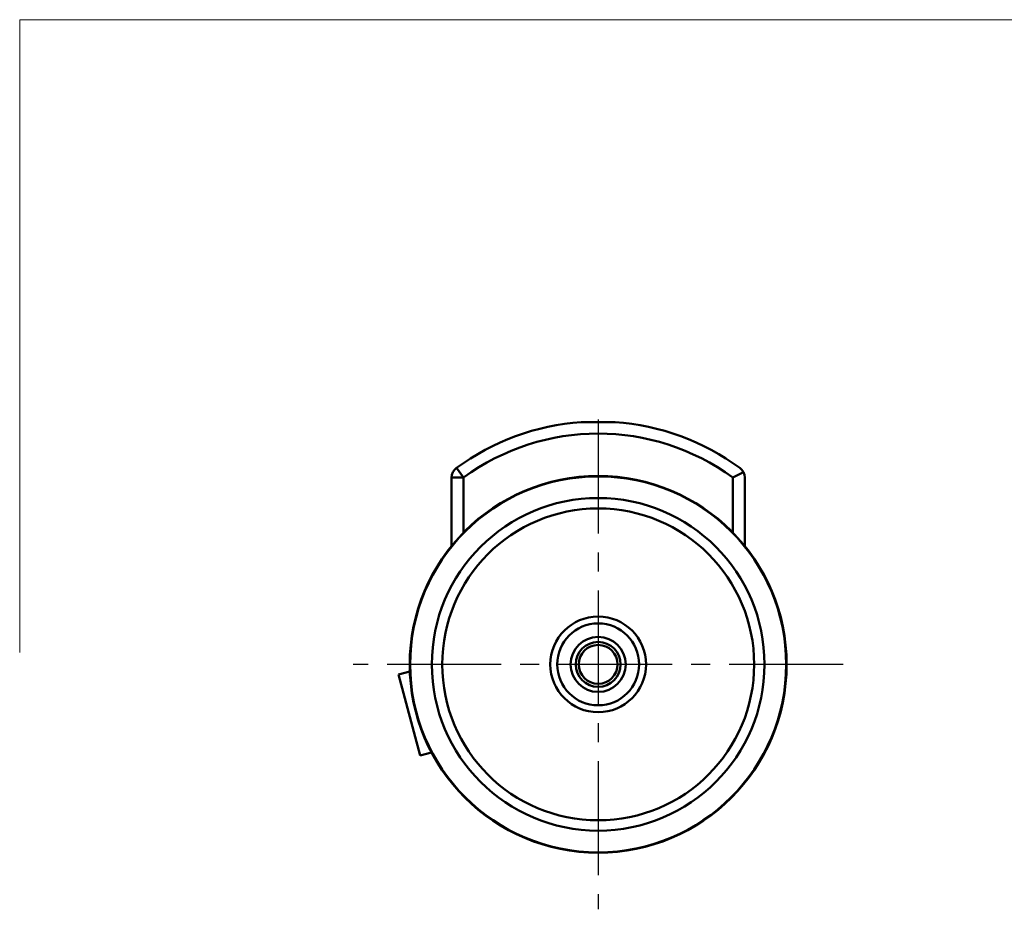
# Model space of a CAD drawing. Units: millimetres. Extents: x -222 to 192, y -85 to 108.
# Drawn here: x -222 to -57, y -41 to 108 of the extents above; entities that cross this region are included whole.
import ezdxf

# ---------------------------------------------------------------- set-up
doc = ezdxf.new("R2010")
doc.units = ezdxf.units.MM
doc.linetypes.add('CENTER2', pattern=[28.575, 19.05, -3.175, 3.175, -3.175])
for name, color, linetype, lineweight in [('INFTOTAL', 9, 'CONTINUOUS', 18), ('SKVIEW1', 4, 'CONTINUOUS', 50), ('SKVIEW4', 2, 'CENTER2', 25)]:
    doc.layers.add(name, color=color, linetype=linetype, lineweight=lineweight)

msp = doc.modelspace()

# ---------------------------------------------------------------- linework, layer by layer
at = {"layer": 'INFTOTAL'}
for p, q in [((-23.654, 107.788), (-221.927, 107.788)), ((-221.927, 107.788), (-221.927, 1.961))]:
    msp.add_line(p, q, dxfattribs=at)
at = {"layer": 'SKVIEW1', "ltscale": 0.070625}
for p, q in [((-128.047, 40.5), (-125.222, 40.5)), ((-125.222, 40.5), (-122.397, 40.5))]:
    msp.add_line(p, q, dxfattribs=at)
at = {"layer": 'SKVIEW1', "ltscale": 0.05}
for q in [(-148.907, 32.834), (-149.722, 31.223)]:
    msp.add_line((-147.722, 31.223), q, dxfattribs=at)
at = {"layer": 'SKVIEW1', "ltscale": 0.285593}
msp.add_line((-149.722, 19.799), (-149.722, 31.223), dxfattribs=at)
at = {"layer": 'SKVIEW1', "ltscale": 0.229432}
for p, q in [((-147.722, 31.223), (-147.722, 22.045)), ((-102.722, 22.045), (-102.722, 31.223))]:
    msp.add_line(p, q, dxfattribs=at)
at = {"layer": 'SKVIEW1', "ltscale": 0.285592}
msp.add_line((-100.722, 31.223), (-100.722, 19.799), dxfattribs=at)
at = {"layer": 'SKVIEW1', "ltscale": 0.049121}
for p, q in [((-158.598, -1.696), (-156.7, -1.187)), ((-154.974, -15.219), (-153.077, -14.71))]:
    msp.add_line(p, q, dxfattribs=at)
at = {"layer": 'SKVIEW1', "ltscale": 0.35}
msp.add_line((-154.974, -15.219), (-158.598, -1.696), dxfattribs=at)
at = {"layer": 'SKVIEW1'}
for radius in [31.5, 31.433, 27.805, 26.073, 8, 6.845, 4.6, 3.75, 3.25]:
    msp.add_circle((-125.222, 0), radius, dxfattribs=at)
for centre, radius, start, end in [((-125.222, 0.6), 40, 94.04989, 126.30655), ((-125.222, 0.6), 40, 53.69345, 85.95011), ((-125.222, 0.6), 38, 53.69345, 126.30655), ((-147.722, 31.223), 2, 126.30655, 180), ((-23.922, -124.488), 174.515, 116.18584, 116.84248), ((-102.722, 31.223), 2, 0, 53.69345)]:
    msp.add_arc(centre, radius, start, end, dxfattribs=at)
at = {"layer": 'SKVIEW4'}
for p, q in [((-125.222, 40.95), (-125.222, -40.95)), ((-84.272, 0), (-166.172, 0))]:
    msp.add_line(p, q, dxfattribs=at)

doc.saveas('drawing.dxf')
